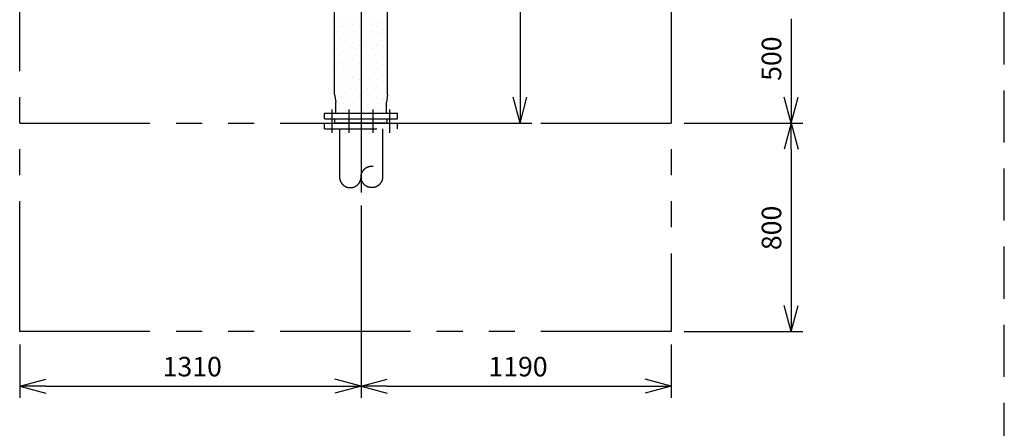
# Model space of a CAD drawing. Extents: x 207 to 40700, y 0 to 27750.
# Drawn here: x 13894 to 17672, y 5202 to 6772 of the extents above; entities that cross this region are included whole.
import ezdxf

# ---------------------------------------------------------------- set-up
doc = ezdxf.new("R2010")
doc.units = 0
doc.header["$LTSCALE"] = 400
for name, pattern in [('CENTER', [50.8, 31.75, -6.35, 6.35, -6.35]), ('DASHED', [0.75, 0.5, -0.25]), ('PHANTOM', [2.5, 1.25, -0.25, 0.25, -0.25, 0.25, -0.25])]:
    doc.linetypes.add(name, pattern=pattern)
doc.layers.get('0').update_dxf_attribs({"linetype": 'CONTINUOUS'})
for name, color, linetype in [('1', 4, 'CONTINUOUS'), ('CENTER', 1, 'CENTER'), ('KARISEN', 5, 'DASHED'), ('SCALE', 4, 'CONTINUOUS'), ('UL1', 3, 'PHANTOM')]:
    doc.layers.add(name, color=color, linetype=linetype)
doc.styles.get("Standard").update_dxf_attribs({"font": 'TXT', "bigfont": 'BIGFONT'})

msp = doc.modelspace()

# ---------------------------------------------------------------- linework, layer by layer
for p, q in [((15101.5, 6483.7), (15101.5, 7665)), ((15305.5, 6483.7), (15305.5, 7665)), ((15101.5, 6483.7), (15106.5, 6454.7)), ((15305.5, 6483.7), (15300.5, 6454.7)), ((15813.5, 6374.3), (15786.7, 6474.3)), ((15813.5, 6374.3), (15840.3, 6474.3)), ((15813.5, 6474.3), (15813.5, 6374.3)), ((16853.5, 6374.3), (16826.7, 6474.3)), ((16853.5, 6374.3), (16880.3, 6474.3)), ((16853.5, 6474.3), (16853.5, 6374.3)), ((15106.5, 6412.3), (15106.5, 6454.7)), ((15300.5, 6412.3), (15300.5, 6454.7)), ((15063.5, 6411.3), (15064.5, 6412.3)), ((15063.5, 6411.3), (15064.5, 6412.3)), ((15063.5, 6391.3), (15063.5, 6411.3)), ((15064.5, 6390.3), (15063.5, 6391.3)), ((15064.5, 6412.3), (15343.5, 6412.3)), ((15064.5, 6390.3), (15343.5, 6390.3)), ((15103, 6378.3), (15103, 6390.3)), ((15304, 6378.3), (15304, 6390.3)), ((15343.5, 6390.3), (15343.5, 6412.3)), ((15104, 6375.6), (15103, 6378.3)), ((15301.1, 6374.3), (15105.9, 6374.3)), ((15303, 6375.6), (15304, 6378.3)), ((16853.5, 6374.3), (16826.7, 6274.3)), ((16853.5, 6374.3), (16880.3, 6274.3)), ((16853.5, 6274.3), (16853.5, 6374.3)), ((16853.5, 5574.3), (16826.7, 5674.3)), ((16853.5, 5574.3), (16880.3, 5674.3)), ((16853.5, 5674.3), (16853.5, 5574.3)), ((13893.5, 5364.3), (13993.5, 5391.1)), ((15203.5, 5364.3), (15103.5, 5391.1)), ((15203.5, 5364.3), (15303.5, 5391.1)), ((16393.5, 5364.3), (16293.5, 5391.1)), ((13893.5, 5364.3), (13993.5, 5337.5)), ((13993.5, 5364.3), (13893.5, 5364.3)), ((15203.5, 5364.3), (15103.5, 5337.5)), ((15103.5, 5364.3), (15203.5, 5364.3)), ((15203.5, 5364.3), (15303.5, 5337.5)), ((15303.5, 5364.3), (15203.5, 5364.3)), ((16393.5, 5364.3), (16293.5, 5337.5)), ((16293.5, 5364.3), (16393.5, 5364.3))]:
    msp.add_line(p, q)
for centre, start, end in [((15105.9, 6376.3), 200.556, 270), ((15301.1, 6376.3), 270, 339.444)]:
    msp.add_arc(centre, 2, start, end)
at = {"layer": '1'}
for p, q in [((15120.5, 6768.9), (15120.5, 6768.9)), ((15187.8, 6768.9), (15187.8, 6768.9)), ((15255.2, 6768.9), (15255.2, 6768.9)), ((15103.6, 6752), (15103.6, 6752)), ((15112, 6726.8), (15112, 6726.8)), ((15128.9, 6743.6), (15128.9, 6743.6)), ((15145.7, 6760.4), (15145.7, 6760.4)), ((15154.1, 6735.2), (15154.1, 6735.2)), ((15171, 6752), (15171, 6752)), ((15179.4, 6726.8), (15179.4, 6726.8)), ((15196.2, 6743.6), (15196.2, 6743.6)), ((15213.1, 6760.4), (15213.1, 6760.4)), ((15221.5, 6735.2), (15221.5, 6735.2)), ((15238.3, 6752), (15238.3, 6752)), ((15246.7, 6726.8), (15246.7, 6726.8)), ((15263.6, 6743.6), (15263.6, 6743.6)), ((15280.4, 6760.4), (15280.4, 6760.4)), ((15288.8, 6735.2), (15288.8, 6735.2)), ((15120.5, 6701.5), (15120.5, 6701.5)), ((15137.3, 6718.4), (15137.3, 6718.4)), ((15145.7, 6693.1), (15145.7, 6693.1)), ((15162.5, 6709.9), (15162.5, 6709.9)), ((15187.8, 6701.5), (15187.8, 6701.5)), ((15204.6, 6718.4), (15204.6, 6718.4)), ((15213.1, 6693.1), (15213.1, 6693.1)), ((15229.9, 6709.9), (15229.9, 6709.9)), ((15255.2, 6701.5), (15255.2, 6701.5)), ((15272, 6718.4), (15272, 6718.4)), ((15280.4, 6693.1), (15280.4, 6693.1)), ((15297.3, 6709.9), (15297.3, 6709.9)), ((15103.6, 6684.7), (15103.6, 6684.7)), ((15112, 6659.4), (15112, 6659.4)), ((15128.9, 6676.3), (15128.9, 6676.3)), ((15137.3, 6651), (15137.3, 6651)), ((15154.1, 6667.8), (15154.1, 6667.8)), ((15171, 6684.7), (15171, 6684.7)), ((15179.4, 6659.4), (15179.4, 6659.4)), ((15196.2, 6676.3), (15196.2, 6676.3)), ((15204.6, 6651), (15204.6, 6651)), ((15221.5, 6667.8), (15221.5, 6667.8)), ((15238.3, 6684.7), (15238.3, 6684.7)), ((15246.7, 6659.4), (15246.7, 6659.4)), ((15263.6, 6676.3), (15263.6, 6676.3)), ((15272, 6651), (15272, 6651)), ((15288.8, 6667.8), (15288.8, 6667.8)), ((15103.6, 6617.3), (15103.6, 6617.3)), ((15120.5, 6634.2), (15120.5, 6634.2)), ((15145.7, 6625.7), (15145.7, 6625.7)), ((15162.5, 6642.6), (15162.5, 6642.6)), ((15171, 6617.3), (15171, 6617.3)), ((15187.8, 6634.2), (15187.8, 6634.2)), ((15213.1, 6625.7), (15213.1, 6625.7)), ((15229.9, 6642.6), (15229.9, 6642.6)), ((15238.3, 6617.3), (15238.3, 6617.3)), ((15255.2, 6634.2), (15255.2, 6634.2)), ((15280.4, 6625.7), (15280.4, 6625.7)), ((15297.3, 6642.6), (15297.3, 6642.6)), ((15112, 6592.1), (15112, 6592.1)), ((15128.9, 6608.9), (15128.9, 6608.9)), ((15137.3, 6583.7), (15137.3, 6583.7)), ((15154.1, 6600.5), (15154.1, 6600.5)), ((15162.5, 6575.2), (15162.5, 6575.2)), ((15179.4, 6592.1), (15179.4, 6592.1)), ((15196.2, 6608.9), (15196.2, 6608.9)), ((15204.6, 6583.7), (15204.6, 6583.7)), ((15221.5, 6600.5), (15221.5, 6600.5)), ((15229.9, 6575.2), (15229.9, 6575.2)), ((15246.7, 6592.1), (15246.7, 6592.1)), ((15263.6, 6608.9), (15263.6, 6608.9)), ((15272, 6583.7), (15272, 6583.7)), ((15288.8, 6600.5), (15288.8, 6600.5)), ((15297.3, 6575.2), (15297.3, 6575.2)), ((15103.6, 6550), (15103.6, 6550)), ((15120.5, 6566.8), (15120.5, 6566.8)), ((15128.9, 6541.6), (15128.9, 6541.6)), ((15145.7, 6558.4), (15145.7, 6558.4)), ((15171, 6550), (15171, 6550)), ((15187.8, 6566.8), (15187.8, 6566.8)), ((15196.2, 6541.6), (15196.2, 6541.6)), ((15213.1, 6558.4), (15213.1, 6558.4)), ((15238.3, 6550), (15238.3, 6550)), ((15255.2, 6566.8), (15255.2, 6566.8)), ((15263.6, 6541.6), (15263.6, 6541.6)), ((15280.4, 6558.4), (15280.4, 6558.4)), ((15112, 6524.7), (15112, 6524.7)), ((15120.5, 6499.5), (15120.5, 6499.5)), ((15137.3, 6516.3), (15137.3, 6516.3)), ((15154.1, 6533.1), (15154.1, 6533.1)), ((15162.5, 6507.9), (15162.5, 6507.9)), ((15179.4, 6524.7), (15179.4, 6524.7)), ((15187.8, 6499.5), (15187.8, 6499.5)), ((15204.6, 6516.3), (15204.6, 6516.3)), ((15221.5, 6533.1), (15221.5, 6533.1)), ((15229.9, 6507.9), (15229.9, 6507.9)), ((15246.7, 6524.7), (15246.7, 6524.7)), ((15255.2, 6499.5), (15255.2, 6499.5)), ((15272, 6516.3), (15272, 6516.3)), ((15288.8, 6533.1), (15288.8, 6533.1)), ((15297.3, 6507.9), (15297.3, 6507.9)), ((15103.6, 6482.6), (15103.6, 6482.6)), ((15128.9, 6474.2), (15128.9, 6474.2)), ((15145.7, 6491), (15145.7, 6491)), ((15154.1, 6465.8), (15154.1, 6465.8)), ((15171, 6482.6), (15171, 6482.6)), ((15196.2, 6474.2), (15196.2, 6474.2)), ((15213.1, 6491), (15213.1, 6491)), ((15221.5, 6465.8), (15221.5, 6465.8)), ((15238.3, 6482.6), (15238.3, 6482.6)), ((15263.6, 6474.2), (15263.6, 6474.2)), ((15280.4, 6491), (15280.4, 6491)), ((15288.8, 6465.8), (15288.8, 6465.8)), ((15112, 6457.4), (15112, 6457.4)), ((15120.5, 6432.1), (15120.5, 6432.1)), ((15137.3, 6448.9), (15137.3, 6448.9)), ((15145.7, 6423.7), (15145.7, 6423.7)), ((15162.5, 6440.5), (15162.5, 6440.5)), ((15179.4, 6457.4), (15179.4, 6457.4)), ((15187.8, 6432.1), (15187.8, 6432.1)), ((15204.6, 6448.9), (15204.6, 6448.9)), ((15213.1, 6423.7), (15213.1, 6423.7)), ((15229.9, 6440.5), (15229.9, 6440.5)), ((15246.7, 6457.4), (15246.7, 6457.4)), ((15255.2, 6432.1), (15255.2, 6432.1)), ((15272, 6448.9), (15272, 6448.9)), ((15280.4, 6423.7), (15280.4, 6423.7)), ((15297.3, 6440.5), (15297.3, 6440.5)), ((15171, 6415.3), (15171, 6415.3)), ((15238.3, 6415.3), (15238.3, 6415.3))]:
    msp.add_line(p, q, dxfattribs=at)
at = {"layer": 'CENTER'}
for p, q in [((15203.5, 7955.7), (15203.5, 6107.9)), ((15092.6, 6337.3), (15092.6, 6427.3)), ((15092.6, 6337.3), (15092.6, 6427.3)), ((15157.6, 6337.3), (15157.6, 6427.3)), ((15157.6, 6337.3), (15157.6, 6427.3)), ((15249.4, 6337.3), (15249.4, 6427.3)), ((15249.4, 6337.3), (15249.4, 6427.3)), ((15314.4, 6337.3), (15314.4, 6427.3)), ((15314.4, 6337.3), (15314.4, 6427.3))]:
    msp.add_line(p, q, dxfattribs=at)
at = {"layer": 'KARISEN'}
for p, q in [((17672, 0), (17672, 23750)), ((15063.5, 6374.3), (15343.5, 6374.3)), ((15063.5, 6352.3), (15063.5, 6374.3)), ((15063.5, 6352.3), (15063.5, 6374.3)), ((15063.5, 6352.3), (15343.5, 6352.3)), ((15063.5, 6352.3), (15343.5, 6352.3)), ((15120.9, 6352.3), (15120.9, 6167.9)), ((15286.1, 6352.3), (15286.1, 6167.9)), ((15343.5, 6352.3), (15343.5, 6374.3)), ((15343.5, 6352.3), (15343.5, 6374.3))]:
    msp.add_line(p, q, dxfattribs=at)
msp.add_circle((15244.8, 6167.9), 41.3, dxfattribs=at)
msp.add_arc((15162.2, 6167.9), 41.3, 180, 0, dxfattribs=at)
at = {"layer": 'SCALE'}
for p, q in [((15813.5, 7674.3), (15813.5, 6474.3)), ((16853.5, 6774.3), (16853.5, 6474.3)), ((15253.5, 6374.3), (15858.5, 6374.3)), ((16443.5, 6374.3), (16898.5, 6374.3)), ((16443.5, 6374.3), (16898.5, 6374.3)), ((16853.5, 6274.3), (16853.5, 5674.3)), ((15203.5, 6057.9), (15203.5, 5319.3)), ((15203.5, 6007.9), (15203.5, 5319.3)), ((16443.5, 5574.3), (16898.5, 5574.3)), ((13893.5, 5524.3), (13893.5, 5319.3)), ((16393.5, 5524.3), (16393.5, 5319.3)), ((13993.5, 5364.3), (15103.5, 5364.3)), ((15303.5, 5364.3), (16293.5, 5364.3))]:
    msp.add_line(p, q, dxfattribs=at)
at = {"layer": 'UL1'}
for p, q in [((13893.5, 5574.3), (13893.5, 6874.3)), ((16393.5, 6874.3), (16393.5, 5574.3)), ((13893.5, 6374.3), (16393.5, 6374.3)), ((16393.5, 5574.3), (13893.5, 5574.3))]:
    msp.add_line(p, q, dxfattribs=at)

# ---------------------------------------------------------------- texts
at = {"layer": 'SCALE'}
for s, p in [('500', (16816, 6536.8)), ('800', (16816, 5886.8))]:
    msp.add_text(s, height=75, rotation=90, dxfattribs=at).set_placement(p)
for s, p in [('1310', (14442.2, 5401.8)), ('1190', (15692.2, 5401.8))]:
    msp.add_text(s, height=75, dxfattribs=at).set_placement(p)

doc.saveas('drawing.dxf')
